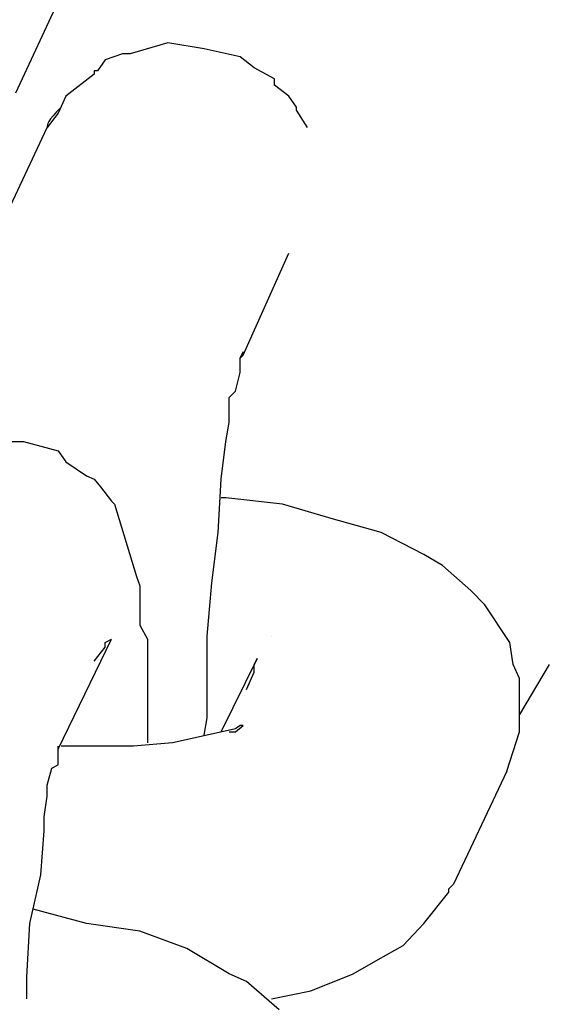
# Model space of a CAD drawing. Units: inches. Extents: x 166 to 267, y 68 to 234.
# Drawn here: x 223 to 223, y 146 to 146 of the extents above; entities that cross this region are included whole.
import ezdxf

# ---------------------------------------------------------------- set-up
doc = ezdxf.new("R2010")
doc.units = ezdxf.units.IN
doc.header["$MEASUREMENT"] = 0
doc.layers.add('Ebene 1', color=7, linetype='Continuous')

# ---------------------------------------------------------------- blocks, each defined once
blk = doc.blocks.new('block 8')
at = {"layer": 'Ebene 1', "color": 7, "lineweight": 40, "true_color": 0xffffff}
blk.add_open_spline([(216.5339, 82.71984), (244.39232, 82.72536), (266.97285, 105.31416), (266.96734, 133.17258), (266.96114, 161.02411), (244.38439, 183.60033), (216.5339, 183.60602)], degree=3, knots=[0, 0, 0, 0, 1, 1, 1, 2, 2, 2, 2], dxfattribs=at)
blk = doc.blocks.new('block 742')
at = {"layer": 'Ebene 1', "color": 7, "lineweight": 25, "true_color": 0xffffff}
blk.add_lwpolyline([(222.68959, 146.10857), (222.68236, 146.11477)], dxfattribs=at)
blk = doc.blocks.new('block 743')
at = {"layer": 'Ebene 1', "color": 7, "lineweight": 25, "true_color": 0xffffff}
blk.add_lwpolyline([(222.68236, 146.11477), (222.67857, 146.11649)], dxfattribs=at)
blk = doc.blocks.new('block 744')
at = {"layer": 'Ebene 1', "color": 7, "lineweight": 25, "true_color": 0xffffff}
blk.add_lwpolyline([(222.67857, 146.11649), (222.66927, 146.122)], dxfattribs=at)
blk = doc.blocks.new('block 745')
at = {"layer": 'Ebene 1', "color": 7, "lineweight": 25, "true_color": 0xffffff}
blk.add_lwpolyline([(222.66927, 146.122), (222.65893, 146.12579)], dxfattribs=at)
blk = doc.blocks.new('block 746')
at = {"layer": 'Ebene 1', "color": 7, "lineweight": 25, "true_color": 0xffffff}
blk.add_lwpolyline([(222.65893, 146.12579), (222.64722, 146.12751)], dxfattribs=at)
blk = doc.blocks.new('block 747')
at = {"layer": 'Ebene 1', "color": 7, "lineweight": 25, "true_color": 0xffffff}
blk.add_lwpolyline([(222.64722, 146.12751), (222.63551, 146.13062)], dxfattribs=at)
blk = doc.blocks.new('block 761')
at = {"layer": 'Ebene 1', "color": 7, "lineweight": 25, "true_color": 0xffffff}
blk.add_lwpolyline([(222.67375, 146.17265), (222.67375, 146.17885)], dxfattribs=at)
blk = doc.blocks.new('block 762')
at = {"layer": 'Ebene 1', "color": 7, "lineweight": 25, "true_color": 0xffffff}
blk.add_lwpolyline([(222.67375, 146.17885), (222.67375, 146.19056)], dxfattribs=at)
blk = doc.blocks.new('block 763')
at = {"layer": 'Ebene 1', "color": 7, "lineweight": 25, "true_color": 0xffffff}
blk.add_lwpolyline([(222.67375, 146.19056), (222.67478, 146.20227)], dxfattribs=at)
blk = doc.blocks.new('block 764')
at = {"layer": 'Ebene 1', "color": 7, "lineweight": 25, "true_color": 0xffffff}
blk.add_lwpolyline([(222.67478, 146.20227), (222.67616, 146.2133)], dxfattribs=at)
blk = doc.blocks.new('block 765')
at = {"layer": 'Ebene 1', "color": 7, "lineweight": 25, "true_color": 0xffffff}
blk.add_lwpolyline([(222.67616, 146.2133), (222.67685, 146.22501)], dxfattribs=at)
blk = doc.blocks.new('block 766')
at = {"layer": 'Ebene 1', "color": 7, "lineweight": 25, "true_color": 0xffffff}
blk.add_lwpolyline([(222.67685, 146.22501), (222.67788, 146.23328)], dxfattribs=at)
blk = doc.blocks.new('block 767')
at = {"layer": 'Ebene 1', "color": 7, "lineweight": 25, "true_color": 0xffffff}
blk.add_lwpolyline([(222.67788, 146.23328), (222.67857, 146.23741)], dxfattribs=at)
blk = doc.blocks.new('block 768')
at = {"layer": 'Ebene 1', "color": 7, "lineweight": 25, "true_color": 0xffffff}
blk.add_lwpolyline([(222.67857, 146.23741), (222.67857, 146.24293)], dxfattribs=at)
blk = doc.blocks.new('block 769')
at = {"layer": 'Ebene 1', "color": 7, "lineweight": 25, "true_color": 0xffffff}
blk.add_lwpolyline([(222.67857, 146.24293), (222.67995, 146.2443)], dxfattribs=at)
blk = doc.blocks.new('block 770')
at = {"layer": 'Ebene 1', "color": 7, "lineweight": 25, "true_color": 0xffffff}
blk.add_lwpolyline([(222.67995, 146.2443), (222.68098, 146.24844)], dxfattribs=at)
blk = doc.blocks.new('block 771')
at = {"layer": 'Ebene 1', "color": 7, "lineweight": 25, "true_color": 0xffffff}
blk.add_lwpolyline([(222.68098, 146.24844), (222.68098, 146.24913)], dxfattribs=at)
blk = doc.blocks.new('block 772')
at = {"layer": 'Ebene 1', "color": 7, "lineweight": 25, "true_color": 0xffffff}
blk.add_lwpolyline([(222.68098, 146.24913), (222.68098, 146.25154)], dxfattribs=at)
blk = doc.blocks.new('block 773')
at = {"layer": 'Ebene 1', "color": 7, "lineweight": 25, "true_color": 0xffffff}
blk.add_lwpolyline([(222.68098, 146.25154), (222.68167, 146.25292)], dxfattribs=at)
blk = doc.blocks.new('block 783')
at = {"layer": 'Ebene 1', "color": 7, "lineweight": 25, "true_color": 0xffffff}
blk.add_lwpolyline([(222.68167, 146.25292), (222.68098, 146.25154)], dxfattribs=at)
blk = doc.blocks.new('block 785')
at = {"layer": 'Ebene 1', "color": 7, "lineweight": 25, "true_color": 0xffffff}
blk.add_lwpolyline([(222.67306, 146.16886), (222.67375, 146.17265)], dxfattribs=at)
blk = doc.blocks.new('block 786')
at = {"layer": 'Ebene 1', "color": 7, "lineweight": 25, "true_color": 0xffffff}
blk.add_lwpolyline([(222.69338, 146.30597), (222.69338, 146.30666)], dxfattribs=at)
blk = doc.blocks.new('block 787')
at = {"layer": 'Ebene 1', "color": 7, "lineweight": 25, "true_color": 0xffffff}
blk.add_lwpolyline([(222.69338, 146.30666), (222.69166, 146.30907)], dxfattribs=at)
blk = doc.blocks.new('block 788')
at = {"layer": 'Ebene 1', "color": 7, "lineweight": 25, "true_color": 0xffffff}
blk.add_lwpolyline([(222.69166, 146.30907), (222.68856, 146.31148)], dxfattribs=at)
blk = doc.blocks.new('block 789')
at = {"layer": 'Ebene 1', "color": 7, "lineweight": 25, "true_color": 0xffffff}
blk.add_lwpolyline([(222.68856, 146.31148), (222.68856, 146.31286)], dxfattribs=at)
blk = doc.blocks.new('block 790')
at = {"layer": 'Ebene 1', "color": 7, "lineweight": 25, "true_color": 0xffffff}
blk.add_lwpolyline([(222.68856, 146.31286), (222.68408, 146.31527)], dxfattribs=at)
blk = doc.blocks.new('block 791')
at = {"layer": 'Ebene 1', "color": 7, "lineweight": 25, "true_color": 0xffffff}
blk.add_lwpolyline([(222.68408, 146.31527), (222.68098, 146.31768)], dxfattribs=at)
blk = doc.blocks.new('block 792')
at = {"layer": 'Ebene 1', "color": 7, "lineweight": 25, "true_color": 0xffffff}
blk.add_lwpolyline([(222.68098, 146.31768), (222.67306, 146.31941)], dxfattribs=at)
blk = doc.blocks.new('block 793')
at = {"layer": 'Ebene 1', "color": 7, "lineweight": 25, "true_color": 0xffffff}
blk.add_lwpolyline([(222.67306, 146.31941), (222.66513, 146.32078)], dxfattribs=at)
blk = doc.blocks.new('block 794')
at = {"layer": 'Ebene 1', "color": 7, "lineweight": 25, "true_color": 0xffffff}
blk.add_lwpolyline([(222.66513, 146.32078), (222.65687, 146.31837)], dxfattribs=at)
blk = doc.blocks.new('block 795')
at = {"layer": 'Ebene 1', "color": 7, "lineweight": 25, "true_color": 0xffffff}
blk.add_lwpolyline([(222.65687, 146.31837), (222.65514, 146.31837)], dxfattribs=at)
blk = doc.blocks.new('block 796')
at = {"layer": 'Ebene 1', "color": 7, "lineweight": 25, "true_color": 0xffffff}
blk.add_lwpolyline([(222.65514, 146.31837), (222.65135, 146.31699)], dxfattribs=at)
blk = doc.blocks.new('block 797')
at = {"layer": 'Ebene 1', "color": 7, "lineweight": 25, "true_color": 0xffffff}
blk.add_lwpolyline([(222.65135, 146.31699), (222.64963, 146.31458)], dxfattribs=at)
blk = doc.blocks.new('block 798')
at = {"layer": 'Ebene 1', "color": 7, "lineweight": 25, "true_color": 0xffffff}
blk.add_lwpolyline([(222.64963, 146.31458), (222.64894, 146.31458)], dxfattribs=at)
blk = doc.blocks.new('block 799')
at = {"layer": 'Ebene 1', "color": 7, "lineweight": 25, "true_color": 0xffffff}
blk.add_lwpolyline([(222.64894, 146.31458), (222.64894, 146.31389)], dxfattribs=at)
blk = doc.blocks.new('block 800')
at = {"layer": 'Ebene 1', "color": 7, "lineweight": 25, "true_color": 0xffffff}
blk.add_lwpolyline([(222.64894, 146.31389), (222.64274, 146.30907)], dxfattribs=at)
blk = doc.blocks.new('block 801')
at = {"layer": 'Ebene 1', "color": 7, "lineweight": 25, "true_color": 0xffffff}
blk.add_lwpolyline([(222.64274, 146.30907), (222.64102, 146.30528)], dxfattribs=at)
blk = doc.blocks.new('block 802')
at = {"layer": 'Ebene 1', "color": 7, "lineweight": 25, "true_color": 0xffffff}
blk.add_lwpolyline([(222.64102, 146.30528), (222.63861, 146.30218)], dxfattribs=at)
blk = doc.blocks.new('block 803')
at = {"layer": 'Ebene 1', "color": 7, "lineweight": 25, "true_color": 0xffffff}
blk.add_lwpolyline([(222.6958, 146.30218), (222.69338, 146.30597)], dxfattribs=at)
blk = doc.blocks.new('block 804')
at = {"layer": 'Ebene 1', "color": 7, "lineweight": 25, "true_color": 0xffffff}
blk.add_lwpolyline([(222.62724, 146.27807), (222.63861, 146.30218)], dxfattribs=at)
blk = doc.blocks.new('block 805')
at = {"layer": 'Ebene 1', "color": 7, "lineweight": 25, "true_color": 0xffffff}
blk.add_lwpolyline([(222.68098, 146.25154), (222.68167, 146.25223)], dxfattribs=at)
blk = doc.blocks.new('block 806')
at = {"layer": 'Ebene 1', "color": 7, "lineweight": 25, "true_color": 0xffffff}
blk.add_lwpolyline([(222.68167, 146.25223), (222.69166, 146.27462)], dxfattribs=at)
blk = doc.blocks.new('block 809')
at = {"layer": 'Ebene 1', "color": 7, "lineweight": 25, "true_color": 0xffffff}
blk.add_open_spline([(222.64171, 146.30666), (222.63861, 146.30356), (222.63861, 146.30287), (222.63861, 146.30218)], degree=3, dxfattribs=at)
blk = doc.blocks.new('block 810')
at = {"layer": 'Ebene 1', "color": 7, "lineweight": 25, "true_color": 0xffffff}
blk.add_lwpolyline([(222.63413, 146.1158), (222.63482, 146.12751)], dxfattribs=at)
blk = doc.blocks.new('block 811')
at = {"layer": 'Ebene 1', "color": 7, "lineweight": 25, "true_color": 0xffffff}
blk.add_lwpolyline([(222.63482, 146.12751), (222.63723, 146.13819)], dxfattribs=at)
blk = doc.blocks.new('block 812')
at = {"layer": 'Ebene 1', "color": 7, "lineweight": 25, "true_color": 0xffffff}
blk.add_lwpolyline([(222.63723, 146.13819), (222.63792, 146.14784)], dxfattribs=at)
blk = doc.blocks.new('block 813')
at = {"layer": 'Ebene 1', "color": 7, "lineweight": 25, "true_color": 0xffffff}
blk.add_lwpolyline([(222.63792, 146.14784), (222.63792, 146.15094)], dxfattribs=at)
blk = doc.blocks.new('block 814')
at = {"layer": 'Ebene 1', "color": 7, "lineweight": 25, "true_color": 0xffffff}
blk.add_lwpolyline([(222.63792, 146.15094), (222.63861, 146.15542)], dxfattribs=at)
blk = doc.blocks.new('block 815')
at = {"layer": 'Ebene 1', "color": 7, "lineweight": 25, "true_color": 0xffffff}
blk.add_lwpolyline([(222.63861, 146.15542), (222.63861, 146.15783)], dxfattribs=at)
blk = doc.blocks.new('block 816')
at = {"layer": 'Ebene 1', "color": 7, "lineweight": 25, "true_color": 0xffffff}
blk.add_lwpolyline([(222.63861, 146.15783), (222.63964, 146.16162)], dxfattribs=at)
blk = doc.blocks.new('block 817')
at = {"layer": 'Ebene 1', "color": 7, "lineweight": 25, "true_color": 0xffffff}
blk.add_lwpolyline([(222.63964, 146.16162), (222.64102, 146.16231)], dxfattribs=at)
blk = doc.blocks.new('block 818')
at = {"layer": 'Ebene 1', "color": 7, "lineweight": 25, "true_color": 0xffffff}
blk.add_lwpolyline([(222.64102, 146.16231), (222.64102, 146.16472)], dxfattribs=at)
blk = doc.blocks.new('block 819')
at = {"layer": 'Ebene 1', "color": 7, "lineweight": 25, "true_color": 0xffffff}
blk.add_lwpolyline([(222.64102, 146.16472), (222.64102, 146.16644)], dxfattribs=at)
blk = doc.blocks.new('block 820')
at = {"layer": 'Ebene 1', "color": 7, "lineweight": 25, "true_color": 0xffffff}
blk.add_lwpolyline([(222.63413, 146.11098), (222.63413, 146.1158)], dxfattribs=at)
blk = doc.blocks.new('block 842')
at = {"layer": 'Ebene 1', "color": 7, "lineweight": 25, "true_color": 0xffffff}
blk.add_lwpolyline([(222.62379, 146.23328), (222.63344, 146.23328)], dxfattribs=at)
blk = doc.blocks.new('block 843')
at = {"layer": 'Ebene 1', "color": 7, "lineweight": 25, "true_color": 0xffffff}
blk.add_lwpolyline([(222.63344, 146.23328), (222.64102, 146.23121)], dxfattribs=at)
blk = doc.blocks.new('block 844')
at = {"layer": 'Ebene 1', "color": 7, "lineweight": 25, "true_color": 0xffffff}
blk.add_lwpolyline([(222.64102, 146.23121), (222.64274, 146.2288)], dxfattribs=at)
blk = doc.blocks.new('block 845')
at = {"layer": 'Ebene 1', "color": 7, "lineweight": 25, "true_color": 0xffffff}
blk.add_lwpolyline([(222.64274, 146.2288), (222.64722, 146.2257)], dxfattribs=at)
blk = doc.blocks.new('block 846')
at = {"layer": 'Ebene 1', "color": 7, "lineweight": 25, "true_color": 0xffffff}
blk.add_lwpolyline([(222.64722, 146.2257), (222.64894, 146.22501)], dxfattribs=at)
blk = doc.blocks.new('block 847')
at = {"layer": 'Ebene 1', "color": 7, "lineweight": 25, "true_color": 0xffffff}
blk.add_lwpolyline([(222.64894, 146.22501), (222.65032, 146.22329)], dxfattribs=at)
blk = doc.blocks.new('block 848')
at = {"layer": 'Ebene 1', "color": 7, "lineweight": 25, "true_color": 0xffffff}
blk.add_lwpolyline([(222.65032, 146.22329), (222.65273, 146.22019)], dxfattribs=at)
blk = doc.blocks.new('block 849')
at = {"layer": 'Ebene 1', "color": 7, "lineweight": 25, "true_color": 0xffffff}
blk.add_lwpolyline([(222.65273, 146.22019), (222.65342, 146.2195)], dxfattribs=at)
blk = doc.blocks.new('block 850')
at = {"layer": 'Ebene 1', "color": 7, "lineweight": 25, "true_color": 0xffffff}
blk.add_lwpolyline([(222.65342, 146.2195), (222.65824, 146.20365)], dxfattribs=at)
blk = doc.blocks.new('block 851')
at = {"layer": 'Ebene 1', "color": 7, "lineweight": 25, "true_color": 0xffffff}
blk.add_lwpolyline([(222.65824, 146.20365), (222.65893, 146.20158)], dxfattribs=at)
blk = doc.blocks.new('block 852')
at = {"layer": 'Ebene 1', "color": 7, "lineweight": 25, "true_color": 0xffffff}
blk.add_lwpolyline([(222.65893, 146.20158), (222.65893, 146.19297)], dxfattribs=at)
blk = doc.blocks.new('block 853')
at = {"layer": 'Ebene 1', "color": 7, "lineweight": 25, "true_color": 0xffffff}
blk.add_lwpolyline([(222.65893, 146.19297), (222.66066, 146.18987)], dxfattribs=at)
blk = doc.blocks.new('block 854')
at = {"layer": 'Ebene 1', "color": 7, "lineweight": 25, "true_color": 0xffffff}
blk.add_lwpolyline([(222.66066, 146.18987), (222.66066, 146.18436)], dxfattribs=at)
blk = doc.blocks.new('block 855')
at = {"layer": 'Ebene 1', "color": 7, "lineweight": 25, "true_color": 0xffffff}
blk.add_lwpolyline([(222.66066, 146.18436), (222.66066, 146.17333)], dxfattribs=at)
blk = doc.blocks.new('block 856')
at = {"layer": 'Ebene 1', "color": 7, "lineweight": 25, "true_color": 0xffffff}
blk.add_lwpolyline([(222.66066, 146.17333), (222.66066, 146.17092)], dxfattribs=at)
blk = doc.blocks.new('block 857')
at = {"layer": 'Ebene 1', "color": 7, "lineweight": 25, "true_color": 0xffffff}
blk.add_lwpolyline([(222.64894, 146.18505), (222.65135, 146.18815)], dxfattribs=at)
blk = doc.blocks.new('block 858')
at = {"layer": 'Ebene 1', "color": 7, "lineweight": 25, "true_color": 0xffffff}
blk.add_lwpolyline([(222.65135, 146.18815), (222.65135, 146.18918)], dxfattribs=at)
blk = doc.blocks.new('block 859')
at = {"layer": 'Ebene 1', "color": 7, "lineweight": 25, "true_color": 0xffffff}
blk.add_lwpolyline([(222.64102, 146.16644), (222.64102, 146.16576)], dxfattribs=at)
blk = doc.blocks.new('block 861')
at = {"layer": 'Ebene 1', "color": 7, "lineweight": 25, "true_color": 0xffffff}
blk.add_lwpolyline([(222.65135, 146.18918), (222.65273, 146.18987)], dxfattribs=at)
blk = doc.blocks.new('block 862')
at = {"layer": 'Ebene 1', "color": 7, "lineweight": 25, "true_color": 0xffffff}
blk.add_lwpolyline([(222.66066, 146.17092), (222.66066, 146.16713)], dxfattribs=at)
blk = doc.blocks.new('block 863')
at = {"layer": 'Ebene 1', "color": 7, "lineweight": 25, "true_color": 0xffffff}
blk.add_lwpolyline([(222.64102, 146.16576), (222.64102, 146.16576)], dxfattribs=at)
blk = doc.blocks.new('block 864')
at = {"layer": 'Ebene 1', "color": 7, "lineweight": 25, "true_color": 0xffffff}
blk.add_lwpolyline([(222.64102, 146.16576), (222.65273, 146.18987)], dxfattribs=at)
blk = doc.blocks.new('block 917')
at = {"layer": 'Ebene 1', "color": 7, "lineweight": 25, "true_color": 0xffffff}
blk.add_lwpolyline([(222.73955, 146.16093), (222.7423, 146.16954)], dxfattribs=at)
blk = doc.blocks.new('block 918')
at = {"layer": 'Ebene 1', "color": 7, "lineweight": 25, "true_color": 0xffffff}
blk.add_lwpolyline([(222.7423, 146.16954), (222.7423, 146.17023)], dxfattribs=at)
blk = doc.blocks.new('block 919')
at = {"layer": 'Ebene 1', "color": 7, "lineweight": 25, "true_color": 0xffffff}
blk.add_lwpolyline([(222.7423, 146.17023), (222.7423, 146.17265)], dxfattribs=at)
blk = doc.blocks.new('block 920')
at = {"layer": 'Ebene 1', "color": 7, "lineweight": 25, "true_color": 0xffffff}
blk.add_lwpolyline([(222.7423, 146.17265), (222.7423, 146.17402)], dxfattribs=at)
blk = doc.blocks.new('block 921')
at = {"layer": 'Ebene 1', "color": 7, "lineweight": 25, "true_color": 0xffffff}
blk.add_lwpolyline([(222.7423, 146.17402), (222.7423, 146.17885)], dxfattribs=at)
blk = doc.blocks.new('block 922')
at = {"layer": 'Ebene 1', "color": 7, "lineweight": 25, "true_color": 0xffffff}
blk.add_lwpolyline([(222.7423, 146.17885), (222.7423, 146.18057)], dxfattribs=at)
blk = doc.blocks.new('block 923')
at = {"layer": 'Ebene 1', "color": 7, "lineweight": 25, "true_color": 0xffffff}
blk.add_lwpolyline([(222.7423, 146.18057), (222.7423, 146.18126)], dxfattribs=at)
blk = doc.blocks.new('block 924')
at = {"layer": 'Ebene 1', "color": 7, "lineweight": 25, "true_color": 0xffffff}
blk.add_lwpolyline([(222.7423, 146.18126), (222.74093, 146.18436)], dxfattribs=at)
blk = doc.blocks.new('block 925')
at = {"layer": 'Ebene 1', "color": 7, "lineweight": 25, "true_color": 0xffffff}
blk.add_lwpolyline([(222.74093, 146.18436), (222.74024, 146.18918)], dxfattribs=at)
blk = doc.blocks.new('block 926')
at = {"layer": 'Ebene 1', "color": 7, "lineweight": 25, "true_color": 0xffffff}
blk.add_lwpolyline([(222.74024, 146.18918), (222.73472, 146.19745)], dxfattribs=at)
blk = doc.blocks.new('block 927')
at = {"layer": 'Ebene 1', "color": 7, "lineweight": 25, "true_color": 0xffffff}
blk.add_lwpolyline([(222.73472, 146.19745), (222.73162, 146.20055)], dxfattribs=at)
blk = doc.blocks.new('block 928')
at = {"layer": 'Ebene 1', "color": 7, "lineweight": 25, "true_color": 0xffffff}
blk.add_lwpolyline([(222.73162, 146.20055), (222.72542, 146.20606)], dxfattribs=at)
blk = doc.blocks.new('block 929')
at = {"layer": 'Ebene 1', "color": 7, "lineweight": 25, "true_color": 0xffffff}
blk.add_lwpolyline([(222.72542, 146.20606), (222.72129, 146.20847)], dxfattribs=at)
blk = doc.blocks.new('block 930')
at = {"layer": 'Ebene 1', "color": 7, "lineweight": 25, "true_color": 0xffffff}
blk.add_lwpolyline([(222.72129, 146.20847), (222.71199, 146.2133)], dxfattribs=at)
blk = doc.blocks.new('block 931')
at = {"layer": 'Ebene 1', "color": 7, "lineweight": 25, "true_color": 0xffffff}
blk.add_lwpolyline([(222.71199, 146.2133), (222.70096, 146.2164)], dxfattribs=at)
blk = doc.blocks.new('block 932')
at = {"layer": 'Ebene 1', "color": 7, "lineweight": 25, "true_color": 0xffffff}
blk.add_lwpolyline([(222.70096, 146.2164), (222.69028, 146.2195)], dxfattribs=at)
blk = doc.blocks.new('block 933')
at = {"layer": 'Ebene 1', "color": 7, "lineweight": 25, "true_color": 0xffffff}
blk.add_lwpolyline([(222.69028, 146.2195), (222.67788, 146.22088)], dxfattribs=at)
blk = doc.blocks.new('block 952')
at = {"layer": 'Ebene 1', "color": 7, "lineweight": 25, "true_color": 0xffffff}
blk.add_lwpolyline([(222.67857, 146.16954), (222.67995, 146.16954)], dxfattribs=at)
blk = doc.blocks.new('block 953')
at = {"layer": 'Ebene 1', "color": 7, "lineweight": 25, "true_color": 0xffffff}
blk.add_lwpolyline([(222.67995, 146.16954), (222.67995, 146.16954)], dxfattribs=at)
blk = doc.blocks.new('block 954')
at = {"layer": 'Ebene 1', "color": 7, "lineweight": 25, "true_color": 0xffffff}
blk.add_lwpolyline([(222.67995, 146.16954), (222.68167, 146.17092)], dxfattribs=at)
blk = doc.blocks.new('block 955')
at = {"layer": 'Ebene 1', "color": 7, "lineweight": 25, "true_color": 0xffffff}
blk.add_lwpolyline([(222.68167, 146.17092), (222.68098, 146.17092)], dxfattribs=at)
blk = doc.blocks.new('block 956')
at = {"layer": 'Ebene 1', "color": 7, "lineweight": 25, "true_color": 0xffffff}
blk.add_lwpolyline([(222.68098, 146.17092), (222.67995, 146.17023)], dxfattribs=at)
blk = doc.blocks.new('block 957')
at = {"layer": 'Ebene 1', "color": 7, "lineweight": 25, "true_color": 0xffffff}
blk.add_lwpolyline([(222.67995, 146.17023), (222.67375, 146.16886)], dxfattribs=at)
blk = doc.blocks.new('block 958')
at = {"layer": 'Ebene 1', "color": 7, "lineweight": 25, "true_color": 0xffffff}
blk.add_lwpolyline([(222.67375, 146.16886), (222.66617, 146.16713)], dxfattribs=at)
blk = doc.blocks.new('block 959')
at = {"layer": 'Ebene 1', "color": 7, "lineweight": 25, "true_color": 0xffffff}
blk.add_lwpolyline([(222.66617, 146.16713), (222.65755, 146.16644)], dxfattribs=at)
blk = doc.blocks.new('block 960')
at = {"layer": 'Ebene 1', "color": 7, "lineweight": 25, "true_color": 0xffffff}
blk.add_lwpolyline([(222.65755, 146.16644), (222.64722, 146.16644)], dxfattribs=at)
blk = doc.blocks.new('block 961')
at = {"layer": 'Ebene 1', "color": 7, "lineweight": 25, "true_color": 0xffffff}
blk.add_lwpolyline([(222.64722, 146.16644), (222.64171, 146.16644)], dxfattribs=at)
blk = doc.blocks.new('block 974')
at = {"layer": 'Ebene 1', "color": 7, "lineweight": 25, "true_color": 0xffffff}
blk.add_lwpolyline([(222.69648, 146.1127), (222.70579, 146.11649)], dxfattribs=at)
blk = doc.blocks.new('block 975')
at = {"layer": 'Ebene 1', "color": 7, "lineweight": 25, "true_color": 0xffffff}
blk.add_lwpolyline([(222.70579, 146.11649), (222.7113, 146.11959)], dxfattribs=at)
blk = doc.blocks.new('block 976')
at = {"layer": 'Ebene 1', "color": 7, "lineweight": 25, "true_color": 0xffffff}
blk.add_lwpolyline([(222.7113, 146.11959), (222.71681, 146.12269)], dxfattribs=at)
blk = doc.blocks.new('block 977')
at = {"layer": 'Ebene 1', "color": 7, "lineweight": 25, "true_color": 0xffffff}
blk.add_lwpolyline([(222.71681, 146.12269), (222.72129, 146.12751)], dxfattribs=at)
blk = doc.blocks.new('block 978')
at = {"layer": 'Ebene 1', "color": 7, "lineweight": 25, "true_color": 0xffffff}
blk.add_lwpolyline([(222.72129, 146.12751), (222.7268, 146.1344)], dxfattribs=at)
blk = doc.blocks.new('block 979')
at = {"layer": 'Ebene 1', "color": 7, "lineweight": 25, "true_color": 0xffffff}
blk.add_lwpolyline([(222.7268, 146.1344), (222.7268, 146.13509)], dxfattribs=at)
blk = doc.blocks.new('block 980')
at = {"layer": 'Ebene 1', "color": 7, "lineweight": 25, "true_color": 0xffffff}
blk.add_lwpolyline([(222.7268, 146.13509), (222.72783, 146.13613)], dxfattribs=at)
blk = doc.blocks.new('block 981')
at = {"layer": 'Ebene 1', "color": 7, "lineweight": 25, "true_color": 0xffffff}
blk.add_lwpolyline([(222.68236, 146.17885), (222.68408, 146.18264)], dxfattribs=at)
blk = doc.blocks.new('block 982')
at = {"layer": 'Ebene 1', "color": 7, "lineweight": 25, "true_color": 0xffffff}
blk.add_lwpolyline([(222.68408, 146.18264), (222.68408, 146.18436)], dxfattribs=at)
blk = doc.blocks.new('block 985')
at = {"layer": 'Ebene 1', "color": 7, "lineweight": 25, "true_color": 0xffffff}
blk.add_lwpolyline([(222.67685, 146.16954), (222.68477, 146.18574)], dxfattribs=at)
blk = doc.blocks.new('block 986')
at = {"layer": 'Ebene 1', "color": 7, "lineweight": 25, "true_color": 0xffffff}
blk.add_lwpolyline([(222.73955, 146.16093), (222.72783, 146.13613)], dxfattribs=at)
blk = doc.blocks.new('block 987')
at = {"layer": 'Ebene 1', "color": 7, "lineweight": 25, "true_color": 0xffffff}
blk.add_lwpolyline([(222.68408, 146.18436), (222.68477, 146.18574)], dxfattribs=at)
blk = doc.blocks.new('block 988')
at = {"layer": 'Ebene 1', "color": 7, "lineweight": 25, "true_color": 0xffffff}
blk.add_lwpolyline([(222.68787, 146.11098), (222.69648, 146.1127)], dxfattribs=at)
blk = doc.blocks.new('block 989')
at = {"layer": 'Ebene 1', "color": 7, "lineweight": 25, "true_color": 0xffffff}
blk.add_lwpolyline([(222.72783, 146.13613), (222.72783, 146.13613)], dxfattribs=at)
blk = doc.blocks.new('block 990')
at = {"layer": 'Ebene 1', "color": 7, "lineweight": 25, "true_color": 0xffffff}
blk.add_lwpolyline([(222.67788, 146.22088), (222.67685, 146.22088)], dxfattribs=at)
blk = doc.blocks.new('block 991')
at = {"layer": 'Ebene 1', "color": 7, "lineweight": 25, "true_color": 0xffffff}
blk.add_lwpolyline([(222.68787, 146.19056), (222.68787, 146.19056)], dxfattribs=at)
blk = doc.blocks.new('block 1332')
at = {"layer": 'Ebene 1', "color": 7, "lineweight": 25, "true_color": 0xffffff}
blk.add_lwpolyline([(222.74885, 146.18436), (222.7423, 146.17333)], dxfattribs=at)
blk = doc.blocks.new('block 1342')
at = {"layer": 'Ebene 1', "color": 7, "lineweight": 25, "true_color": 0xffffff}
blk.add_lwpolyline([(222.63172, 146.30976), (223.91157, 149.05309)], dxfattribs=at)
blk = doc.blocks.new('block 1349')
at = {"layer": 'Ebene 1', "color": 7, "lineweight": 25, "true_color": 0xffffff}
blk.add_lwpolyline([(222.74885, 146.18436), (222.74885, 146.18436)], dxfattribs=at)

msp = doc.modelspace()

# ---------------------------------------------------------------- block references
at = {"layer": 'Ebene 1'}
for name in ['block 8', 'block 1342', 'block 794', 'block 793', 'block 796', 'block 795', 'block 792', 'block 791', 'block 797', 'block 800', 'block 798', 'block 799', 'block 790', 'block 789', 'block 788', 'block 801', 'block 787', 'block 809', 'block 802', 'block 786', 'block 803', 'block 804', 'block 806', 'block 773', 'block 783', 'block 805', 'block 772', 'block 770', 'block 771', 'block 769', 'block 768', 'block 767', 'block 842', 'block 843', 'block 766', 'block 844', 'block 845', 'block 846', 'block 847', 'block 765', 'block 848', 'block 990', 'block 933', 'block 849', 'block 850', 'block 932', 'block 931', 'block 764', 'block 930', 'block 929', 'block 928', 'block 851', 'block 852', 'block 763', 'block 927', 'block 926', 'block 853', 'block 762', 'block 991', 'block 864', 'block 857', 'block 861', 'block 858', 'block 854', 'block 925', 'block 985', 'block 987', 'block 855', 'block 982', 'block 924', 'block 1332', 'block 1349', 'block 981', 'block 923', 'block 922', 'block 761', 'block 921', 'block 856', 'block 920', 'block 862', 'block 785', 'block 954', 'block 956', 'block 955', 'block 919', 'block 958', 'block 957', 'block 952', 'block 953', 'block 917', 'block 918', 'block 819', 'block 859', 'block 961', 'block 960', 'block 959', 'block 863', 'block 818', 'block 817', 'block 816', 'block 986', 'block 815', 'block 814', 'block 813', 'block 812', 'block 811', 'block 980', 'block 989', 'block 978', 'block 979', 'block 747', 'block 810', 'block 746', 'block 977', 'block 745', 'block 744', 'block 976', 'block 975', 'block 820', 'block 743', 'block 742', 'block 974', 'block 988']:
    msp.add_blockref(name, (0, 0), dxfattribs=at)

doc.saveas('drawing.dxf')
